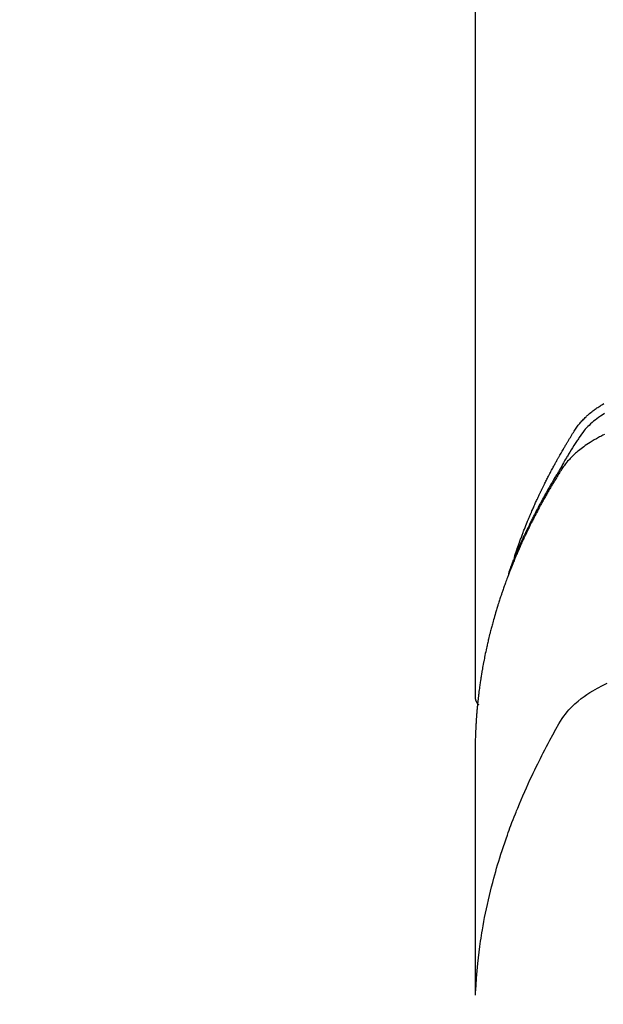
# Model space of a CAD drawing. Extents: x 27948 to 54421, y -11033 to -2163.
# Drawn here: x 45426 to 45446, y -4552 to -4518 of the extents above; entities that cross this region are included whole.
import ezdxf

# ---------------------------------------------------------------- set-up
doc = ezdxf.new("R2010")
doc.units = 0
doc.header["$LTSCALE"] = 50
doc.header["$MEASUREMENT"] = 0
doc.layers.get('0').update_dxf_attribs({"linetype": 'CONTINUOUS'})
doc.layers.add('150-機器', color=8, linetype='CONTINUOUS')
doc.layers.add('160-文字', color=254, linetype='CONTINUOUS')
doc.styles.add('KH001', font='txt')
doc.dimstyles.new('KH1xx030', dxfattribs={"dimscale": 30, "dimtxt": 2, "dimasz": 0.6, "dimexe": 0.3, "dimexo": 1.2, "dimgap": 0.5, "dimtad": 3, "dimdec": 1, "dimdsep": 46, "dimlunit": 6, "dimtxsty": 'KH001', "dimblk": 'DOT', "dimcen": 1, "dimdle": 1, "dimclrd": 256, "dimclre": 256, "dimclrt": 256, "dimadec": 0, "dimazin": 0, "dimtfac": 1, "dimtdec": 1, "dimtix": 1, "dimtmove": 2, "dimatfit": 3, "dimldrblk": 'CLOSEDBLANK', "dimfxl": 1, "dimtolj": 1, "dimtzin": 0, "dimlwd": -1, "dimlwe": -1, "dimarcsym": 0})

# ---------------------------------------------------------------- blocks, each defined once
blk = doc.blocks.new('F402_H')
at = {"layer": '150-機器', "color": 13, "linetype": 'Continuous'}
blk.add_line((-22.939, -188.142), (-22.939, -261.807), dxfattribs=at)
for points in [[(-21.583, -256.961), (-21.563, -256.897), (-21.543, -256.832), (-21.522, -256.768), (-21.501, -256.704), (-21.483, -256.65), (-21.464, -256.596), (-21.445, -256.543), (-21.426, -256.489), (-21.417, -256.467), (-21.409, -256.445), (-21.401, -256.423), (-21.393, -256.401), (-21.38, -256.365), (-21.367, -256.329), (-21.354, -256.294), (-21.341, -256.258), (-21.329, -256.227), (-21.317, -256.196), (-21.306, -256.165), (-21.294, -256.133), (-21.28, -256.098), (-21.266, -256.062), (-21.252, -256.026), (-21.238, -255.991), (-21.214, -255.929), (-21.189, -255.866), (-21.164, -255.804), (-21.139, -255.742), (-21.128, -255.716), (-21.117, -255.69), (-21.106, -255.663), (-21.095, -255.637), (-21.084, -255.61), (-21.073, -255.583), (-21.062, -255.557), (-21.051, -255.53), (-21.039, -255.503), (-21.028, -255.477), (-21.016, -255.45), (-21.005, -255.423), (-20.997, -255.406), (-20.99, -255.388), (-20.982, -255.37), (-20.975, -255.352), (-20.959, -255.317), (-20.943, -255.282), (-20.928, -255.247), (-20.912, -255.212), (-20.9, -255.185), (-20.888, -255.158), (-20.877, -255.132), (-20.865, -255.105), (-20.849, -255.07), (-20.833, -255.035), (-20.816, -255), (-20.8, -254.965), (-20.788, -254.938), (-20.776, -254.912), (-20.764, -254.885), (-20.751, -254.859), (-20.739, -254.832), (-20.726, -254.806), (-20.714, -254.779), (-20.701, -254.753), (-20.693, -254.735), (-20.685, -254.718), (-20.676, -254.7), (-20.668, -254.682), (-20.659, -254.665), (-20.651, -254.647), (-20.642, -254.63), (-20.634, -254.612), (-20.612, -254.569), (-20.591, -254.525), (-20.569, -254.481), (-20.548, -254.437), (-20.531, -254.402), (-20.513, -254.367), (-20.496, -254.332), (-20.478, -254.297), (-20.46, -254.262), (-20.442, -254.227), (-20.424, -254.192), (-20.406, -254.157), (-20.395, -254.135), (-20.383, -254.113), (-20.372, -254.091), (-20.36, -254.069), (-20.34, -254.03), (-20.319, -253.991), (-20.298, -253.952), (-20.278, -253.913), (-20.259, -253.878), (-20.24, -253.843), (-20.222, -253.809), (-20.203, -253.774), (-20.189, -253.748), (-20.174, -253.722), (-20.16, -253.696), (-20.146, -253.67), (-20.132, -253.644), (-20.117, -253.618), (-20.103, -253.591), (-20.088, -253.565), (-20.078, -253.548), (-20.069, -253.531), (-20.059, -253.514), (-20.049, -253.496), (-20.01, -253.427), (-19.97, -253.357), (-19.931, -253.288), (-19.891, -253.219), (-19.875, -253.193), (-19.86, -253.168), (-19.845, -253.142), (-19.83, -253.116), (-19.815, -253.09), (-19.799, -253.064), (-19.784, -253.039), (-19.769, -253.013), (-19.759, -252.995), (-19.748, -252.978), (-19.738, -252.961), (-19.727, -252.944), (-19.701, -252.901), (-19.675, -252.858), (-19.648, -252.815), (-19.622, -252.772), (-19.596, -252.729), (-19.569, -252.686), (-19.542, -252.644), (-19.516, -252.601), (-19.494, -252.566), (-19.471, -252.531), (-19.448, -252.497), (-19.425, -252.463), (-19.401, -252.43), (-19.376, -252.398), (-19.351, -252.366), (-19.325, -252.334), (-19.3, -252.305), (-19.274, -252.275), (-19.248, -252.246), (-19.221, -252.218), (-19.193, -252.188), (-19.165, -252.16), (-19.136, -252.131), (-19.107, -252.103), (-19.086, -252.084), (-19.064, -252.064), (-19.043, -252.045), (-19.021, -252.026), (-18.983, -251.994), (-18.945, -251.962), (-18.907, -251.931), (-18.868, -251.901), (-18.841, -251.88), (-18.814, -251.86), (-18.787, -251.84), (-18.76, -251.821), (-18.728, -251.799), (-18.697, -251.778), (-18.666, -251.757), (-18.634, -251.736), (-18.61, -251.721), (-18.587, -251.706), (-18.563, -251.691), (-18.539, -251.676), (-18.493, -251.648)], [(-18.466, -251.995), (-18.548, -252.046), (-18.609, -252.087), (-18.67, -252.128), (-18.729, -252.171), (-18.788, -252.216), (-18.843, -252.26), (-18.897, -252.306), (-18.95, -252.353), (-19.002, -252.401), (-19.046, -252.444), (-19.09, -252.488), (-19.131, -252.534), (-19.172, -252.581), (-19.22, -252.643), (-19.265, -252.706), (-19.309, -252.771), (-19.352, -252.837), (-19.372, -252.868), (-19.392, -252.898), (-19.412, -252.929), (-19.432, -252.96), (-19.455, -252.995), (-19.478, -253.031), (-19.501, -253.066), (-19.524, -253.101), (-19.571, -253.176), (-19.617, -253.251), (-19.664, -253.326), (-19.71, -253.401), (-19.729, -253.432), (-19.748, -253.462), (-19.767, -253.493), (-19.786, -253.524), (-19.812, -253.567), (-19.837, -253.609), (-19.862, -253.652), (-19.887, -253.695), (-19.917, -253.751), (-19.947, -253.807), (-19.977, -253.863), (-20.008, -253.918), (-20.033, -253.96), (-20.059, -254.001), (-20.084, -254.043), (-20.11, -254.084), (-20.128, -254.113), (-20.145, -254.142), (-20.162, -254.171), (-20.18, -254.2), (-20.231, -254.286), (-20.283, -254.373), (-20.334, -254.46), (-20.384, -254.548), (-20.411, -254.593), (-20.437, -254.639), (-20.463, -254.685), (-20.489, -254.731), (-20.508, -254.764), (-20.526, -254.798), (-20.544, -254.831), (-20.563, -254.865), (-20.581, -254.898), (-20.599, -254.932), (-20.617, -254.965), (-20.636, -254.998), (-20.66, -255.044), (-20.685, -255.091), (-20.71, -255.137), (-20.734, -255.183), (-20.761, -255.233), (-20.788, -255.284), (-20.814, -255.335), (-20.84, -255.385), (-20.857, -255.419), (-20.875, -255.453), (-20.892, -255.486), (-20.909, -255.52), (-20.926, -255.554), (-20.943, -255.587), (-20.961, -255.621), (-20.978, -255.655), (-20.995, -255.688), (-21.011, -255.722), (-21.028, -255.756), (-21.045, -255.789), (-21.078, -255.857), (-21.111, -255.924), (-21.144, -255.992), (-21.177, -256.06), (-21.189, -256.085), (-21.202, -256.11), (-21.214, -256.136), (-21.226, -256.161), (-21.246, -256.204), (-21.267, -256.246), (-21.287, -256.288), (-21.307, -256.331), (-21.329, -256.378), (-21.35, -256.424), (-21.371, -256.471), (-21.393, -256.518), (-21.417, -256.574), (-21.442, -256.629), (-21.466, -256.684), (-21.49, -256.74), (-21.501, -256.765), (-21.512, -256.791), (-21.523, -256.816), (-21.533, -256.842), (-21.554, -256.893), (-21.576, -256.944), (-21.596, -256.995), (-21.617, -257.047), (-21.632, -257.086), (-21.647, -257.124), (-21.662, -257.163), (-21.677, -257.202), (-21.686, -257.227), (-21.696, -257.253), (-21.705, -257.279), (-21.715, -257.305), (-21.734, -257.361), (-21.754, -257.417), (-21.773, -257.473), (-21.792, -257.529)], [(-18.466, -252.714), (-18.523, -252.742), (-18.562, -252.762), (-18.6, -252.781), (-18.638, -252.801), (-18.676, -252.821), (-18.749, -252.861), (-18.822, -252.902), (-18.894, -252.945), (-18.965, -252.989), (-19.022, -253.025), (-19.078, -253.062), (-19.133, -253.1), (-19.187, -253.139), (-19.232, -253.173), (-19.277, -253.206), (-19.321, -253.241), (-19.364, -253.276), (-19.399, -253.305), (-19.434, -253.335), (-19.469, -253.366), (-19.503, -253.397), (-19.529, -253.422), (-19.556, -253.447), (-19.582, -253.472), (-19.608, -253.498), (-19.633, -253.524), (-19.658, -253.55), (-19.682, -253.576), (-19.706, -253.602), (-19.742, -253.642), (-19.777, -253.683), (-19.811, -253.725), (-19.844, -253.768), (-19.868, -253.801), (-19.892, -253.834), (-19.916, -253.867), (-19.938, -253.901), (-19.956, -253.929), (-19.974, -253.956), (-19.991, -253.984), (-20.009, -254.012), (-20.028, -254.042), (-20.047, -254.073), (-20.066, -254.104), (-20.085, -254.135), (-20.108, -254.171), (-20.13, -254.208), (-20.153, -254.245), (-20.175, -254.281), (-20.193, -254.312), (-20.212, -254.343), (-20.23, -254.374), (-20.249, -254.404), (-20.267, -254.435), (-20.285, -254.466), (-20.303, -254.497), (-20.321, -254.528), (-20.34, -254.558), (-20.358, -254.589), (-20.376, -254.62), (-20.394, -254.651), (-20.412, -254.682), (-20.43, -254.712), (-20.447, -254.743), (-20.465, -254.774), (-20.487, -254.813), (-20.51, -254.853), (-20.532, -254.892), (-20.554, -254.932), (-20.573, -254.967), (-20.592, -255.001), (-20.611, -255.036), (-20.631, -255.071), (-20.648, -255.102), (-20.665, -255.133), (-20.682, -255.164), (-20.699, -255.195), (-20.729, -255.251), (-20.759, -255.307), (-20.789, -255.363), (-20.818, -255.419), (-20.828, -255.438), (-20.838, -255.457), (-20.847, -255.475), (-20.857, -255.494), (-20.876, -255.531), (-20.895, -255.569), (-20.915, -255.606), (-20.934, -255.644), (-20.95, -255.675), (-20.966, -255.706), (-20.982, -255.737), (-20.998, -255.768), (-21.01, -255.793), (-21.022, -255.818), (-21.034, -255.843), (-21.047, -255.868), (-21.062, -255.9), (-21.077, -255.931), (-21.093, -255.962), (-21.108, -255.994), (-21.121, -256.019), (-21.133, -256.044), (-21.145, -256.069), (-21.157, -256.094), (-21.169, -256.119), (-21.18, -256.144), (-21.192, -256.169), (-21.204, -256.194), (-21.213, -256.213), (-21.222, -256.232), (-21.231, -256.25), (-21.24, -256.269), (-21.258, -256.307), (-21.275, -256.345), (-21.293, -256.383), (-21.31, -256.421), (-21.321, -256.446), (-21.332, -256.471), (-21.343, -256.496), (-21.355, -256.521), (-21.369, -256.553), (-21.383, -256.584), (-21.397, -256.616), (-21.412, -256.647), (-21.423, -256.672), (-21.434, -256.697), (-21.445, -256.723), (-21.455, -256.748), (-21.472, -256.786), (-21.488, -256.824), (-21.505, -256.861), (-21.521, -256.899), (-21.532, -256.925), (-21.542, -256.95), (-21.553, -256.975), (-21.564, -257.001), (-21.579, -257.038), (-21.595, -257.076), (-21.611, -257.114), (-21.626, -257.152), (-21.639, -257.184), (-21.651, -257.215), (-21.664, -257.247), (-21.677, -257.278), (-21.687, -257.304), (-21.697, -257.329), (-21.708, -257.355), (-21.718, -257.38), (-21.733, -257.418), (-21.747, -257.456), (-21.762, -257.494), (-21.777, -257.533), (-21.789, -257.564), (-21.801, -257.596), (-21.813, -257.628), (-21.825, -257.66), (-21.842, -257.704), (-21.858, -257.749), (-21.874, -257.793), (-21.89, -257.838), (-21.904, -257.876), (-21.918, -257.914), (-21.931, -257.952), (-21.945, -257.99), (-21.959, -258.029), (-21.972, -258.067), (-21.986, -258.105), (-21.999, -258.143), (-22.008, -258.169), (-22.016, -258.194), (-22.024, -258.22), (-22.033, -258.246), (-22.046, -258.284), (-22.058, -258.322), (-22.071, -258.36), (-22.084, -258.398), (-22.096, -258.437), (-22.109, -258.475), (-22.121, -258.514), (-22.134, -258.552), (-22.142, -258.578), (-22.15, -258.603), (-22.158, -258.629), (-22.166, -258.655), (-22.177, -258.693), (-22.189, -258.731), (-22.201, -258.77), (-22.212, -258.808), (-22.232, -258.872), (-22.251, -258.936), (-22.27, -259), (-22.288, -259.065), (-22.303, -259.116), (-22.317, -259.167), (-22.331, -259.219), (-22.345, -259.27), (-22.355, -259.308), (-22.366, -259.347), (-22.376, -259.385), (-22.386, -259.424), (-22.396, -259.462), (-22.406, -259.501), (-22.416, -259.54), (-22.426, -259.578), (-22.439, -259.63), (-22.451, -259.681), (-22.463, -259.733), (-22.476, -259.785), (-22.485, -259.823), (-22.494, -259.862), (-22.504, -259.901), (-22.513, -259.939), (-22.522, -259.978), (-22.53, -260.017), (-22.539, -260.055), (-22.548, -260.094), (-22.561, -260.158), (-22.575, -260.223), (-22.588, -260.288), (-22.601, -260.352), (-22.612, -260.404), (-22.622, -260.455), (-22.632, -260.507), (-22.642, -260.559), (-22.647, -260.585), (-22.652, -260.611), (-22.657, -260.636), (-22.662, -260.662), (-22.672, -260.714), (-22.681, -260.766), (-22.69, -260.817), (-22.699, -260.869), (-22.703, -260.895), (-22.708, -260.921), (-22.712, -260.947), (-22.716, -260.973), (-22.722, -261.011), (-22.729, -261.05), (-22.735, -261.089), (-22.741, -261.128), (-22.745, -261.154), (-22.749, -261.18), (-22.753, -261.205), (-22.757, -261.231), (-22.763, -261.27), (-22.769, -261.309), (-22.774, -261.348), (-22.78, -261.386), (-22.787, -261.438), (-22.794, -261.49), (-22.8, -261.542), (-22.807, -261.594), (-22.812, -261.633), (-22.816, -261.672), (-22.821, -261.711), (-22.826, -261.75), (-22.829, -261.775), (-22.832, -261.801), (-22.835, -261.827), (-22.838, -261.853), (-22.841, -261.879), (-22.844, -261.905), (-22.847, -261.931), (-22.85, -261.957), (-22.851, -261.972), (-22.853, -261.988), (-22.854, -262.003), (-22.856, -262.019), (-22.859, -262.056), (-22.863, -262.092), (-22.866, -262.129), (-22.87, -262.165), (-22.873, -262.204), (-22.877, -262.243), (-22.88, -262.282), (-22.884, -262.321), (-22.886, -262.347), (-22.888, -262.373), (-22.89, -262.399), (-22.892, -262.425), (-22.894, -262.451), (-22.896, -262.477), (-22.898, -262.502), (-22.9, -262.528), (-22.901, -262.555), (-22.903, -262.581), (-22.905, -262.607), (-22.907, -262.633), (-22.907, -262.646), (-22.908, -262.659), (-22.909, -262.672), (-22.91, -262.685), (-22.912, -262.724), (-22.914, -262.763), (-22.916, -262.802), (-22.918, -262.841), (-22.919, -262.867), (-22.92, -262.892), (-22.921, -262.918), (-22.923, -262.944), (-22.924, -262.97), (-22.925, -262.996), (-22.926, -263.022), (-22.928, -263.048), (-22.93, -263.113), (-22.932, -263.178), (-22.934, -263.243), (-22.936, -263.308), (-22.937, -263.373), (-22.937, -263.439), (-22.938, -263.504), (-22.939, -263.569), (-22.939, -263.613), (-22.939, -263.656), (-22.939, -263.7), (-22.94, -263.744), (-22.94, -263.833), (-22.94, -263.922), (-22.94, -264.011), (-22.94, -264.1), (-22.938, -266.096), (-22.937, -268.091), (-22.938, -270.087), (-22.94, -272.082)], [(-22.924, -272.005), (-22.908, -271.752), (-22.891, -271.499), (-22.872, -271.246), (-22.849, -270.993), (-22.828, -270.798), (-22.804, -270.604), (-22.779, -270.41), (-22.751, -270.216), (-22.736, -270.12), (-22.722, -270.025), (-22.706, -269.929), (-22.69, -269.834), (-22.665, -269.69), (-22.639, -269.546), (-22.611, -269.402), (-22.582, -269.259), (-22.55, -269.104), (-22.517, -268.949), (-22.482, -268.794), (-22.446, -268.64), (-22.41, -268.492), (-22.372, -268.344), (-22.334, -268.196), (-22.294, -268.049), (-22.262, -267.932), (-22.229, -267.816), (-22.196, -267.7), (-22.162, -267.584), (-22.124, -267.46), (-22.086, -267.337), (-22.047, -267.213), (-22.007, -267.09), (-21.962, -266.956), (-21.917, -266.821), (-21.871, -266.687), (-21.823, -266.554), (-21.794, -266.472), (-21.765, -266.391), (-21.735, -266.31), (-21.705, -266.229), (-21.666, -266.126), (-21.627, -266.023), (-21.587, -265.921), (-21.547, -265.819), (-21.527, -265.769), (-21.508, -265.72), (-21.488, -265.671), (-21.467, -265.621), (-21.409, -265.479), (-21.349, -265.338), (-21.288, -265.197), (-21.227, -265.056), (-21.167, -264.921), (-21.107, -264.787), (-21.045, -264.653), (-20.983, -264.519), (-20.932, -264.413), (-20.881, -264.307), (-20.83, -264.202), (-20.778, -264.096), (-20.731, -264.001), (-20.683, -263.906), (-20.635, -263.811), (-20.587, -263.716), (-20.53, -263.607), (-20.472, -263.498), (-20.414, -263.389), (-20.356, -263.279), (-20.256, -263.087), (-20.154, -262.897), (-20.047, -262.709), (-19.93, -262.527), (-19.876, -262.45), (-19.818, -262.374), (-19.758, -262.301), (-19.696, -262.229), (-19.597, -262.125), (-19.492, -262.025), (-19.383, -261.93), (-19.27, -261.84), (-19.173, -261.768), (-19.075, -261.699), (-18.974, -261.633), (-18.871, -261.57), (-18.708, -261.477), (-18.541, -261.391), (-18.372, -261.31)], [(-22.94, -261.793), (-22.94, -261.795), (-22.94, -261.798), (-22.94, -261.8), (-22.94, -261.802), (-22.939, -261.804), (-22.939, -261.807), (-22.939, -261.809), (-22.939, -261.811), (-22.939, -261.813), (-22.939, -261.816), (-22.939, -261.818), (-22.938, -261.82), (-22.938, -261.822), (-22.938, -261.825), (-22.938, -261.827), (-22.938, -261.829), (-22.937, -261.831), (-22.937, -261.834), (-22.937, -261.836), (-22.936, -261.838), (-22.936, -261.84), (-22.936, -261.843), (-22.935, -261.845), (-22.935, -261.847), (-22.935, -261.849), (-22.934, -261.852), (-22.934, -261.854), (-22.933, -261.856), (-22.933, -261.858), (-22.933, -261.86), (-22.932, -261.863), (-22.932, -261.865), (-22.931, -261.867), (-22.931, -261.869), (-22.93, -261.872), (-22.93, -261.874), (-22.929, -261.876), (-22.928, -261.878), (-22.928, -261.88), (-22.927, -261.883), (-22.927, -261.885), (-22.926, -261.887), (-22.925, -261.889), (-22.925, -261.891), (-22.924, -261.894), (-22.923, -261.896), (-22.923, -261.898), (-22.922, -261.9), (-22.921, -261.902), (-22.92, -261.904), (-22.92, -261.907), (-22.919, -261.909), (-22.918, -261.911), (-22.917, -261.913), (-22.916, -261.915), (-22.916, -261.917), (-22.915, -261.92), (-22.914, -261.922), (-22.913, -261.924), (-22.912, -261.926), (-22.911, -261.928), (-22.91, -261.93), (-22.909, -261.932), (-22.908, -261.935), (-22.907, -261.937), (-22.906, -261.939), (-22.905, -261.941), (-22.904, -261.943), (-22.903, -261.945), (-22.902, -261.947), (-22.901, -261.949), (-22.9, -261.951), (-22.899, -261.953), (-22.898, -261.956), (-22.897, -261.958), (-22.896, -261.96), (-22.895, -261.962), (-22.894, -261.964), (-22.892, -261.966), (-22.891, -261.968), (-22.89, -261.97), (-22.889, -261.972), (-22.888, -261.974), (-22.886, -261.976), (-22.885, -261.978), (-22.884, -261.98), (-22.883, -261.982), (-22.881, -261.984), (-22.88, -261.986), (-22.879, -261.988), (-22.877, -261.99), (-22.876, -261.992), (-22.875, -261.994), (-22.873, -261.996), (-22.872, -261.998), (-22.871, -262), (-22.869, -262.002), (-22.868, -262.004), (-22.866, -262.006), (-22.865, -262.008), (-22.864, -262.01), (-22.862, -262.011), (-22.861, -262.013), (-22.859, -262.015), (-22.858, -262.017), (-22.856, -262.019), (-22.855, -262.021), (-22.853, -262.023), (-22.852, -262.025), (-22.85, -262.027), (-22.848, -262.028), (-22.847, -262.03), (-22.845, -262.032), (-22.844, -262.034), (-22.842, -262.036), (-22.84, -262.038), (-22.839, -262.039), (-22.837, -262.041), (-22.835, -262.043), (-22.834, -262.045), (-22.832, -262.047), (-22.83, -262.048), (-22.829, -262.05), (-22.827, -262.052), (-22.825, -262.054), (-22.823, -262.055), (-22.822, -262.057)]]:
    blk.add_lwpolyline(points, dxfattribs=at)
blk = doc.blocks.new('_ClosedBlank')
at = {"color": 0, "linetype": 'ByBlock', "lineweight": -2}
for p, q in [((-1, 0.1667), (0, 0)), ((-1, 0.1667), (-1, -0.1667)), ((0, 0), (-1, -0.1667))]:
    blk.add_line(p, q, dxfattribs=at)
blk = doc.blocks.new('_Dot')
at = {"color": 0, "linetype": 'ByBlock', "lineweight": -2}
blk.add_line((-0.5, 0), (-1, 0), dxfattribs=at)
at = {"color": 0, "linetype": 'ByBlock', "const_width": 0.5}
blk.add_lwpolyline([(-0.25, 0, 1), (0.25, 0, 1)], format="xyb", close=True, dxfattribs=at)

msp = doc.modelspace()

# ---------------------------------------------------------------- linework, layer by layer
at = {"layer": '150-機器', "color": 13}
for radius in [90.5, 80.5]:
    msp.add_circle((45464.657, -4485.058), radius, dxfattribs=at)

# ---------------------------------------------------------------- block references
at = {"layer": '150-機器'}
msp.add_blockref('F402_H', (45464.65, -4279.866), dxfattribs=at)

# ---------------------------------------------------------------- leaders
at = {"layer": '160-文字', "annotation_type": 0, "has_hookline": 1, "hookline_direction": 0, "text_width": 963.959}
msp.add_leader([(45344.657, -4272.677), (46280.866, -5318.322), (46298.866, -5318.322)], dimstyle='KH1xx030', override={"dimgap": 0.5, "dimtad": 1}, dxfattribs=at)

doc.saveas('drawing.dxf')
